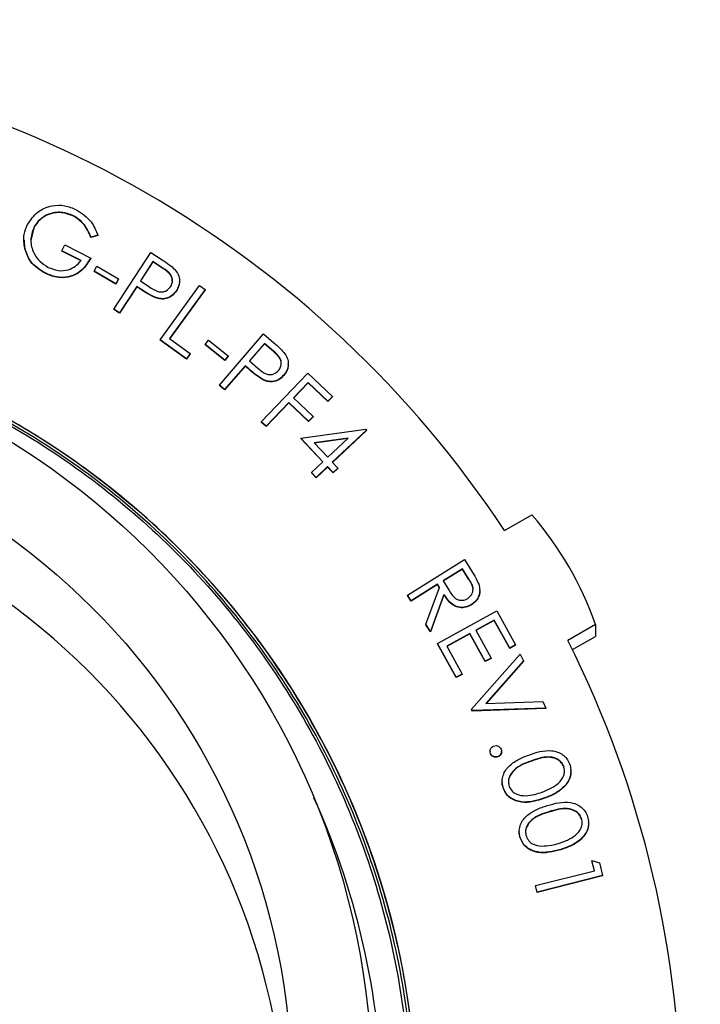
# Model space of a CAD drawing. Units: inches. Extents: x 0.3 to 21.8, y 0.2 to 16.9.
# Drawn here: x 3.4 to 3.5, y 11 to 11.2 of the extents above; entities that cross this region are included whole.
import ezdxf

# ---------------------------------------------------------------- set-up
doc = ezdxf.new("R2010")
doc.units = ezdxf.units.IN
doc.header["$MEASUREMENT"] = 0
doc.styles.add('SLDTEXTSTYLE0', font='TXT', dxfattribs={"width": 0.75})
doc.dimstyles.new('SLDDIMSTYLE1', dxfattribs={"dimtxt": 0.125, "dimasz": 0.13, "dimexe": 0, "dimexo": 0.0625, "dimgap": 0.03125, "dimtad": 0, "dimtih": 1, "dimtoh": 1, "dimdec": 6, "dimlfac": 22, "dimrnd": 1e-09, "dimzin": 12, "dimdsep": 46, "dimtxsty": 'SLDTEXTSTYLE0', "dimsah": 1, "dimcen": 0.09, "dimadec": 0, "dimazin": 3, "dimtfac": 1, "dimtofl": 0, "dimtmove": 0, "dimatfit": 3, "dimfxl": 1, "dimfrac": 2, "dimtolj": 1, "dimtzin": 12, "dimarcsym": 0})

# ---------------------------------------------------------------- blocks, each defined once
blk = doc.blocks.new('_D_15')
at = {"color": 7, "linetype": 'Continuous', "lineweight": 18, "transparency": 16777216}
for p, q in [((3.421369248199998, 11.8830382699), (5.219629363999999, 11.8830382699)), ((5.094629363999999, 11.8830382699), (5.094629363999999, 11.6213303687)), ((5.0967126987, 11.4706880049), (5.225705761, 11.4706880049)), ((5.094629363999999, 11.0326953907), (5.094629363999999, 11.294403292)), ((3.421369248199998, 11.0326953907), (5.219629363999999, 11.0326953907))]:
    blk.add_line(p, q, dxfattribs=at)
for points in [[(5.094629363999999, 11.8830382699), (5.074629363999997, 11.7530382699), (5.114629363999998, 11.7530382699)], [(5.094629363999999, 11.0326953907), (5.114629363999998, 11.1626953907), (5.074629363999997, 11.1626953907)]]:
    blk.add_solid(points, dxfattribs=at)
at = {"color": 7, "linetype": 'Continuous', "lineweight": 18, "transparency": 16777216, "char_height": 0.125, "attachment_point": 1, "style": 'SLDTEXTSTYLE0'}
for s, insert in [('3', (5.1150286742, 11.6208318935)), ('"', (5.244021736499997, 11.5295037688)), ('18', (4.8936745004, 11.5295037688)), ('4', (5.1150286742, 11.4555367489))]:
    blk.add_mtext(s, dxfattribs=dict(at, insert=insert))

msp = doc.modelspace()

# ---------------------------------------------------------------- linework, layer by layer
at = {"color": 7, "linetype": 'Continuous', "lineweight": 25}
for p, q in [((3.433560816399998, 11.1500275932), (3.433560816399998, 11.1499800204)), ((3.4282304713, 11.1484111852), (3.4278337693, 11.1467230981)), ((3.4282304713, 11.148458758), (3.4282304713, 11.1484111852)), ((3.4268652438, 11.1467998972), (3.4268652438, 11.1467403779)), ((3.4270030555, 11.1456101509), (3.426953362799997, 11.1467501911)), ((3.436831505299998, 11.1474123701), (3.435908209299998, 11.1471410132)), ((3.436831505299998, 11.147364584), (3.435908209299998, 11.1470934404)), ((3.435908209299998, 11.1471410132), (3.435908209299998, 11.1470934404)), ((3.436831505299998, 11.1474123701), (3.436831505299998, 11.147364584)), ((3.4270030555, 11.1456577237), (3.4270030555, 11.1456101509)), ((3.4320019611, 11.1453266342), (3.432397136499997, 11.1461018786)), ((3.4345642448, 11.1440216893), (3.4320019611, 11.1453266342)), ((3.4320019611, 11.1453266342), (3.4320019611, 11.1452790614)), ((3.4345642448, 11.1439741165), (3.4320019611, 11.1452790614)), ((3.432397136499997, 11.1461018786), (3.435860863199998, 11.1443365656)), ((3.438986967099998, 11.1374830981), (3.443933063299998, 11.1450960235)), ((3.443933063299998, 11.1450960235), (3.4454500391, 11.1441112882)), ((3.435860863199998, 11.1443365656), (3.435860863199998, 11.1442889928)), ((3.444215333299998, 11.1438638244), (3.4425326461, 11.1412759076)), ((3.444215333299998, 11.1438162516), (3.4425542192, 11.1412614011)), ((3.445562944399997, 11.1429885279), (3.444215333299998, 11.1438638244)), ((3.444215333299998, 11.1438638244), (3.444215333299998, 11.1438162516)), ((3.445562944399997, 11.1429409551), (3.444215333299998, 11.1438162516)), ((3.429756553699998, 11.1423417087), (3.429756553699998, 11.1422941359)), ((3.436320964499997, 11.1426038923), (3.4366997535, 11.1432481515)), ((3.439231077599997, 11.1408968187), (3.436320964499997, 11.1426038923)), ((3.436320964499997, 11.1426038923), (3.436320964499997, 11.1425563195)), ((3.439231077599997, 11.1408492459), (3.436320964499997, 11.1425563195)), ((3.4366997535, 11.1432481515), (3.439609866499997, 11.1415410779)), ((3.445562944399997, 11.1429885279), (3.445562944399997, 11.1429409551)), ((3.439609866499997, 11.1415410779), (3.439231077599997, 11.1408968187)), ((3.439609866499997, 11.1414935051), (3.439231077599997, 11.1408492459)), ((3.439609866499997, 11.1415410779), (3.439609866499997, 11.1414935051)), ((3.4425326461, 11.1412759076), (3.443811051299998, 11.1404223708)), ((3.447790971999998, 11.1411961219), (3.447790971999998, 11.1412556412)), ((3.439231077599997, 11.1408968187), (3.439231077599997, 11.1408492459)), ((3.4420482317, 11.1405296763), (3.439748185, 11.1369898772)), ((3.4420482317, 11.1404821035), (3.439748185, 11.136942091)), ((3.4425927388, 11.1401766137), (3.4420482317, 11.1405296763)), ((3.4420482317, 11.1405296763), (3.4420482317, 11.1404821035)), ((3.4425927388, 11.1401290409), (3.4420482317, 11.1404821035)), ((3.4425927388, 11.1401766137), (3.4425927388, 11.1401290409)), ((3.4452073686, 11.1333754122), (3.4504994674, 11.1406536215)), ((3.4512315523, 11.140122001), (3.4464493542, 11.1335465036)), ((3.4512315523, 11.1400744282), (3.4464720006, 11.1335300771)), ((3.4473749368, 11.139978216), (3.4473749368, 11.1399306432)), ((3.4504994674, 11.1406536215), (3.4512315523, 11.140122001)), ((3.4512315523, 11.140122001), (3.4512315523, 11.1400744282)), ((3.444608688799998, 11.1390427601), (3.444608688799998, 11.1389951873)), ((3.439748185, 11.1369898772), (3.438986967099998, 11.1374830981)), ((3.438986967099998, 11.1374830981), (3.438986967099998, 11.137435312)), ((3.439748185, 11.136942091), (3.438986967099998, 11.137435312)), ((3.439748185, 11.1369898772), (3.439748185, 11.136942091)), ((3.448736647799997, 11.1308128818), (3.4452073686, 11.1333754122)), ((3.4452073686, 11.1333754122), (3.4452073686, 11.1333278395)), ((3.448736647799997, 11.1307653091), (3.4452073686, 11.1333278395)), ((3.4464493542, 11.1335465036), (3.449246555199998, 11.1315153804)), ((3.451224258999998, 11.132729233), (3.451688640299997, 11.1333188796)), ((3.451688640299997, 11.1333188796), (3.4543492563, 11.1312258904)), ((3.45316225, 11.1272860959), (3.4590899148, 11.1341455367)), ((3.4590899148, 11.1341455367), (3.460457558999998, 11.1329662436)), ((3.4538848816, 11.1306362439), (3.451224258999998, 11.132729233)), ((3.451224258999998, 11.132729233), (3.451224258999998, 11.1326816603)), ((3.4538848816, 11.1305886711), (3.451224258999998, 11.1326816603)), ((3.459199180299998, 11.1328879512), (3.457185050199997, 11.1305566715)), ((3.459199180299998, 11.1328403784), (3.4572083432, 11.1305359784)), ((3.4604120262, 11.1318415633), (3.459199180299998, 11.1328879512)), ((3.459199180299998, 11.1328879512), (3.459199180299998, 11.1328403784)), ((3.4604120262, 11.1317939905), (3.459199180299998, 11.1328403784)), ((3.4604120262, 11.1318415633), (3.4604120262, 11.1317939905)), ((3.449246555199998, 11.1315153804), (3.448736647799997, 11.1308128818)), ((3.449246555199998, 11.1314678076), (3.448736647799997, 11.1307653091)), ((3.448736647799997, 11.1308128818), (3.448736647799997, 11.1307653091)), ((3.449246555199998, 11.1315153804), (3.449246555199998, 11.1314678076)), ((3.4543492563, 11.1312258904), (3.4538848816, 11.1306362439)), ((3.4543492563, 11.1311783176), (3.4538848816, 11.1305886711)), ((3.4538848816, 11.1306362439), (3.4538848816, 11.1305886711)), ((3.4543492563, 11.1312258904), (3.4543492563, 11.1311783176)), ((3.457185050199997, 11.1305566715), (3.458334156899998, 11.1295392966)), ((3.456605936899998, 11.1298851059), (3.4538488021, 11.1266945294)), ((3.456605936899998, 11.1298375331), (3.4538488021, 11.1266469566)), ((3.457095811199998, 11.1294610041), (3.456605936899998, 11.1298851059)), ((3.456605936899998, 11.1298851059), (3.456605936899998, 11.1298375331)), ((3.457095811199998, 11.1294134313), (3.456605936899998, 11.1298375331)), ((3.457095811199998, 11.1294610041), (3.457095811199998, 11.1294134313)), ((3.462403023199998, 11.1300670771), (3.462403023199998, 11.1301265964)), ((3.4587687519, 11.1223656194), (3.4650533526, 11.128892264)), ((3.458935123299998, 11.1280668869), (3.458935123299998, 11.1280193141)), ((3.4617997035, 11.1286183472), (3.4617997035, 11.1285707744)), ((3.4650533526, 11.128892264), (3.468325861499998, 11.1257454204)), ((3.4538488021, 11.1266945294), (3.45316225, 11.1272860959)), ((3.45316225, 11.1272860959), (3.45316225, 11.1272385231)), ((3.4538488021, 11.1266469566), (3.45316225, 11.1272385231)), ((3.4538488021, 11.1266945294), (3.4538488021, 11.1266469566)), ((3.4650806723, 11.1276255053), (3.463115708299997, 11.1255852089)), ((3.4650806723, 11.1275779326), (3.463139501399997, 11.1255623825)), ((3.467704868699998, 11.1251011612), (3.4650806723, 11.1276255053)), ((3.4650806723, 11.1276255053), (3.4650806723, 11.1275779326)), ((3.467704868699998, 11.1250535884), (3.4650806723, 11.1275779326)), ((3.463115708299997, 11.1255852089), (3.4657399114, 11.1230608647)), ((3.468325861499998, 11.1257454204), (3.467704868699998, 11.1251011612)), ((3.468325861499998, 11.1256978476), (3.467704868699998, 11.1250535884)), ((3.467704868699998, 11.1251011612), (3.467704868699998, 11.1250535884)), ((3.468325861499998, 11.1257454204), (3.468325861499998, 11.1256978476)), ((3.4624965355, 11.1249409497), (3.4594170644, 11.1217433333)), ((3.4624965355, 11.1248933769), (3.4594170644, 11.1216957605)), ((3.4651207385, 11.1224166055), (3.4624965355, 11.1249409497)), ((3.4624965355, 11.1249409497), (3.4624965355, 11.1248933769)), ((3.4651207385, 11.1223690327), (3.4624965355, 11.1248933769)), ((3.4657399114, 11.1230608647), (3.4651207385, 11.1224166055)), ((3.4657399114, 11.1230132919), (3.4651207385, 11.1223690327)), ((3.4651207385, 11.1224166055), (3.4651207385, 11.1223690327)), ((3.4657399114, 11.1230608647), (3.4657399114, 11.1230132919)), ((3.4587687519, 11.1223656194), (3.4587687519, 11.1223180466)), ((3.4594170644, 11.1217433333), (3.4587687519, 11.1223656194)), ((3.4594170644, 11.1216957605), (3.4587687519, 11.1223180466)), ((3.4594170644, 11.1217433333), (3.4594170644, 11.1216957605)), ((3.464099116999998, 11.1201442051), (3.472803956399998, 11.1213781108)), ((3.472931428299998, 11.1212434991), (3.468322241499997, 11.116919069)), ((3.472931428299998, 11.1211959263), (3.468345994599998, 11.116893896)), ((3.472803956399998, 11.1213781108), (3.472931428299998, 11.1212434991)), ((3.472931428299998, 11.1212434991), (3.472931428299998, 11.1211959263)), ((3.467067502699998, 11.1169845616), (3.464099116999998, 11.1201442051)), ((3.464099116999998, 11.1201442051), (3.464099116999998, 11.1200966323)), ((3.467043736299998, 11.1169623752), (3.464099116999998, 11.1200966323)), ((3.4704583835, 11.1201678848), (3.465872863199998, 11.1195253322)), ((3.470398790899997, 11.1201117788), (3.4659123827, 11.1194833061)), ((3.467701241999998, 11.1175797547), (3.4704583835, 11.1201678848)), ((3.465872863199998, 11.1195253322), (3.467701241999998, 11.1175797547)), ((3.4655305004, 11.1155432982), (3.467067502699998, 11.1169845616)), ((3.4676884955, 11.1163240892), (3.466151493299998, 11.1148826125)), ((3.4676884955, 11.1162765164), (3.466151493299998, 11.1148350398)), ((3.4684387868, 11.1155249518), (3.4676884955, 11.1163240892)), ((3.4676884955, 11.1163240892), (3.4676884955, 11.1162765164)), ((3.4684387868, 11.115477379), (3.4676884955, 11.1162765164)), ((3.468322241499997, 11.116919069), (3.4690725329, 11.1161201449)), ((3.4690725329, 11.1161201449), (3.4684387868, 11.1155249518)), ((3.4690725329, 11.1160725721), (3.4684387868, 11.115477379)), ((3.4690725329, 11.1161201449), (3.4690725329, 11.1160725721)), ((3.466151493299998, 11.1148826125), (3.4655305004, 11.1155432982)), ((3.4655305004, 11.1155432982), (3.4655305004, 11.1154957255)), ((3.466151493299998, 11.1148350398), (3.4655305004, 11.1154957255)), ((3.466151493299998, 11.1148826125), (3.466151493299998, 11.1148350398)), ((3.4684387868, 11.1155249518), (3.4684387868, 11.115477379)), ((3.491445247699997, 11.1077351751), (3.495135698399998, 11.1098644305)), ((3.4784396246, 11.0990739418), (3.486057269999998, 11.1038495667)), ((3.485789566399998, 11.1026212075), (3.4831999697, 11.1009977596)), ((3.4866309167, 11.101281703), (3.485789566399998, 11.1026212075)), ((3.485789566399998, 11.1026212075), (3.485789566399998, 11.1025736347)), ((3.486057269999998, 11.1038495667), (3.487007872299997, 11.1023336375)), ((3.485789566399998, 11.1025736347), (3.483221129399998, 11.1009634133)), ((3.4866309167, 11.1012341302), (3.485789566399998, 11.1025736347)), ((3.4866309167, 11.101281703), (3.4866309167, 11.1012341302)), ((3.482458778199998, 11.1005335516), (3.478916752499998, 11.098313204)), ((3.482458778199998, 11.1004859789), (3.478916752499998, 11.0982656312)), ((3.4809035629, 11.0951465205), (3.482731948399997, 11.10009857)), ((3.482731948399997, 11.10009857), (3.482458778199998, 11.1005335516)), ((3.482458778199998, 11.1005335516), (3.482458778199998, 11.1004859789)), ((3.4827208819, 11.1000687037), (3.482458778199998, 11.1004859789)), ((3.4831999697, 11.1009977596), (3.484010360299997, 11.0996836415)), ((3.478916752499998, 11.098313204), (3.4784396246, 11.0990739418)), ((3.4784396246, 11.0990739418), (3.4784396246, 11.099026369)), ((3.478916752499998, 11.0982656312), (3.4784396246, 11.099026369)), ((3.4833183416, 11.0991631141), (3.481495422699997, 11.0942038114)), ((3.4833183416, 11.0991155414), (3.481495422699997, 11.0941562386)), ((3.4833183416, 11.0991631141), (3.4833183416, 11.0991155414)), ((3.4881248061, 11.0996729749), (3.4881248061, 11.0997322809)), ((3.478916752499998, 11.098313204), (3.478916752499998, 11.0982656312)), ((3.487020618899998, 11.0978182763), (3.487020618899998, 11.0977707036)), ((3.482459058199998, 11.09256308369999), (3.4904117797, 11.0969510864)), ((3.4904117797, 11.0969510864), (3.4929285373, 11.092395619)), ((3.481495422699997, 11.0942038114), (3.4809035629, 11.0951465205)), ((3.4809035629, 11.0951465205), (3.4809035629, 11.0950989478)), ((3.481495422699997, 11.0941562386), (3.4809035629, 11.0950989478)), ((3.490067596999998, 11.0957244339), (3.4875799724, 11.0943503697)), ((3.490067596999998, 11.0956768611), (3.4876001322, 11.0943138902)), ((3.492145466299998, 11.091964264), (3.490067596999998, 11.0957244339)), ((3.490067596999998, 11.0957244339), (3.490067596999998, 11.0956768611)), ((3.492145466299998, 11.0919166912), (3.490067596999998, 11.0956768611)), ((3.5036584267, 11.0951117476), (3.499967976, 11.0929822789)), ((3.5036584267, 11.0951117476), (3.5036584267, 11.0935254193)), ((3.481495422699997, 11.0942038114), (3.481495422699997, 11.0941562386)), ((3.4868005547, 11.0939209347), (3.483681017399998, 11.0921991412)), ((3.4868005547, 11.0938733619), (3.483701163899997, 11.0921626617)), ((3.488860210899997, 11.0901936178), (3.4868005547, 11.0939209347)), ((3.4868005547, 11.0939209347), (3.4868005547, 11.0938733619)), ((3.488860210899997, 11.0901458316), (3.4868005547, 11.0938733619)), ((3.4875799724, 11.0943503697), (3.489639641899997, 11.0906230528)), ((3.5005789022, 11.0917483731), (3.5036584267, 11.0935254193)), ((3.482459058199998, 11.09256308369999), (3.482459058199998, 11.0925155109)), ((3.484957602699997, 11.0880404693), (3.482459058199998, 11.09256308369999)), ((3.484957602699997, 11.0879928965), (3.482459058199998, 11.0925155109)), ((3.483681017399998, 11.0921991412), (3.4857406736, 11.0884718243)), ((3.4929285373, 11.092395619), (3.492145466299998, 11.091964264)), ((3.4929285373, 11.0923480462), (3.492145466299998, 11.0919166912)), ((3.4929285373, 11.092395619), (3.4929285373, 11.0923480462)), ((3.487038218699998, 11.0837296924), (3.4935704899, 11.0911405935)), ((3.492145466299998, 11.091964264), (3.492145466299998, 11.0919166912)), ((3.4935704899, 11.0911405935), (3.493994804999998, 11.0902488704)), ((3.489639641899997, 11.0906230528), (3.488860210899997, 11.0901936178)), ((3.489639641899997, 11.09057548), (3.488860210899997, 11.0901458316)), ((3.488860210899997, 11.0901936178), (3.488860210899997, 11.0901458316)), ((3.493994804999998, 11.0902488704), (3.488943089999998, 11.0845249899)), ((3.493994804999998, 11.0902012977), (3.488986302799998, 11.0845262699)), ((3.489639641899997, 11.0906230528), (3.489639641899997, 11.09057548)), ((3.493994804999998, 11.0902488704), (3.493994804999998, 11.0902012977)), ((3.4857406736, 11.0884718243), (3.484957602699997, 11.0880404693)), ((3.4857406736, 11.0884242515), (3.484957602699997, 11.0879928965)), ((3.484957602699997, 11.0880404693), (3.484957602699997, 11.0879928965)), ((3.4857406736, 11.0884718243), (3.4857406736, 11.0884242515)), ((3.488943089999998, 11.0845249899), (3.496597148199998, 11.0847688271)), ((3.496597148199998, 11.0847688271), (3.497021463299998, 11.0838771041)), ((3.487121991, 11.0835513478), (3.487038218699998, 11.0837296924)), ((3.487038218699998, 11.0837296924), (3.487038218699998, 11.0836821196)), ((3.487121991, 11.083503775), (3.487038218699998, 11.0836821196)), ((3.497021463299998, 11.0838771041), (3.487121991, 11.0835513478)), ((3.497021463299998, 11.0838295313), (3.487121991, 11.083503775)), ((3.487121991, 11.0835513478), (3.487121991, 11.083503775)), ((3.497021463299998, 11.0838771041), (3.497021463299998, 11.0838295313)), ((3.489510070099997, 11.0780864509), (3.489510070099997, 11.0780388782)), ((3.489570176099997, 11.0777500282), (3.4895177367, 11.0780401581)), ((3.489570176099997, 11.077797601), (3.489570176099997, 11.0777500282)), ((3.4910434524, 11.0780465581), (3.4910434524, 11.0780941309)), ((3.490568124499997, 11.0773935523), (3.490568124499997, 11.0773459795)), ((3.494977353599997, 11.0767881193), (3.494977353599997, 11.0767403332)), ((3.499400795799997, 11.0760709009), (3.499400795799997, 11.0760233281)), ((3.5003692247, 11.0753897354), (3.5003692247, 11.0754492547)), ((3.4911419579, 11.0740318845), (3.4911419579, 11.0739723651)), ((3.491313315899998, 11.0731152017), (3.491313315899998, 11.0730676289)), ((3.4968348655, 11.0718249766), (3.4968348655, 11.0717774038)), ((3.497425085299998, 11.0699811579), (3.497425085299998, 11.0699335851)), ((3.501806648, 11.0690273556), (3.501806648, 11.0689797828)), ((3.5027464505, 11.068443469), (3.5027464505, 11.068502775)), ((3.493436771399998, 11.0673140954), (3.493436771399998, 11.0672547894)), ((3.493562543299998, 11.066508558), (3.493562543299998, 11.0664609852)), ((3.499013080299997, 11.0649215897), (3.499013080299997, 11.0648740169)), ((3.503543374599998, 11.0620475962), (3.503197365299997, 11.063427207)), ((3.503197365299997, 11.063427207), (3.504189860499998, 11.0631159572)), ((3.503197365299997, 11.063427207), (3.503197365299997, 11.0633794208)), ((3.5035321348, 11.0620448229), (3.503197365299997, 11.0633794208)), ((3.504189860499998, 11.0631159572), (3.5046250955, 11.0613905372)), ((3.495614319599997, 11.0600565792), (3.503543374599998, 11.0620475962)), ((3.5046250955, 11.0613905372), (3.495834676999998, 11.059184696)), ((3.5046250955, 11.0613429644), (3.495834676999998, 11.0591371232)), ((3.5046250955, 11.0613905372), (3.5046250955, 11.0613429644)), ((3.495834676999998, 11.059184696), (3.495614319599997, 11.0600565792)), ((3.495614319599997, 11.0600565792), (3.495614319599997, 11.0600090064)), ((3.495834676999998, 11.0591371232), (3.495614319599997, 11.0600090064)), ((3.495834676999998, 11.059184696), (3.495834676999998, 11.0591371232))]:
    msp.add_line(p, q, dxfattribs=at)
for centre, radius in [((3.3713674568, 11.028570607), 0.1082639653061616), ((3.3714106916, 11.032698641), 0.1022312818402597), ((3.371407097799997, 11.0326984483), 0.0914621533929995)]:
    msp.add_circle(centre, radius, dxfattribs=at)
for centre, radius, start, end in [((3.371386898699998, 11.028510929), 0.1438418866243831, 33.4200690978, 86.61024049079998), ((3.371369248199997, 11.0246526431), 0.090789772727277, 2.691898779499999, 90), ((3.4607653217, 11.0801702619), 0.0454209913047741, 19.2053919746, 40.8252621959), ((3.371533150099998, 11.0286161958), 0.1436610495351039, 333.3819150566, 26.61808494340001), ((3.371381115099997, 11.0291548009), 0.103681319213121, 155.617975359, 359.9841744194), ((3.371481984999998, 11.0291244449), 0.1035804453306991, 0.0009504978, 24.3579933021)]:
    msp.add_arc(centre, radius, start, end, dxfattribs=at)
for points, knots in [([(3.427381841140427, 11.14887005991601), (3.427789315891727, 11.14946269889585), (3.428604281079747, 11.15064799966872), (3.430513707253235, 11.15145109436363), (3.432378728934068, 11.15148830918361), (3.433419146433768, 11.15105571719272), (3.433939605384576, 11.15083931716698)], [0, 0, 0, 0, 0.2794459647343719, 0.5589026865222719, 0.7793452676034243, 1, 1, 1, 1]), ([(3.433560816427045, 11.15002759321075), (3.433016282043088, 11.15022530903756), (3.431927414308781, 11.15062066769757), (3.430289067094861, 11.15036158795681), (3.428983683704695, 11.14959698782111), (3.428481475830444, 11.14883806775686), (3.428230471336978, 11.14845875800073)], [0, 0, 0, 0, 0.2798297121275574, 0.5595561154881449, 0.7798652713347375, 1, 1, 1, 1]), ([(3.433560816427045, 11.14998002042698), (3.433016281885846, 11.15017773610753), (3.431927413837118, 11.15057309447507), (3.4302890701485, 11.15031401698303), (3.428983679248828, 11.14954941097801), (3.428481474952253, 11.14879049453718), (3.428230471336978, 11.14841118521696)], [0, 0, 0, 0, 0.2798296211000844, 0.5595559334668048, 0.7798643823216259, 1, 1, 1, 1]), ([(3.433939605384576, 11.15083931716698), (3.434668604130107, 11.15035379061425), (3.435973167030048, 11.14948492776435), (3.43656874182038, 11.14804684311715), (3.436831505310435, 11.1474123700887)], [0, 0, 0, 0, 0.5588068965976021, 1, 1, 1, 1]), ([(3.427003055516191, 11.14565772369185), (3.426914567514455, 11.14627899411555), (3.426756380181393, 11.14738962052257), (3.427190543370848, 11.14841726626059), (3.427381841140427, 11.14887005991601)], [0, 0, 0, 0, 0.5593874049539453, 1, 1, 1, 1]), ([(3.435908209309761, 11.14714101322343), (3.435617872990619, 11.14780552396246), (3.435099296460278, 11.14899242222732), (3.43403100273672, 11.149711226918), (3.433560816427045, 11.15002759321075)], [0, 0, 0, 0, 0.5598716913656469, 1, 1, 1, 1]), ([(3.435908209309761, 11.14709344043967), (3.435617872440142, 11.14775795149018), (3.435099294228851, 11.14894485190834), (3.434031002613549, 11.14966365451153), (3.433560816427045, 11.14998002042698)], [0, 0, 0, 0, 0.5598709380748038, 1, 1, 1, 1]), ([(3.428230471336978, 11.14845875800073), (3.428038470659548, 11.14789302905339), (3.427654315823011, 11.14676111892577), (3.428087584880368, 11.14509753622621), (3.42897815935958, 11.14383575061602), (3.429772599837376, 11.1433420963527), (3.43016994226538, 11.14309519329442)], [0, 0, 0, 0, 0.279291996605873, 0.558807253904439, 0.7793357691997497, 1, 1, 1, 1]), ([(3.429756553707547, 11.14234170866541), (3.429032465793969, 11.14279545007932), (3.427738747791801, 11.14360614367673), (3.427227958452047, 11.1450305506416), (3.427003055516191, 11.14565772369185)], [0, 0, 0, 0, 0.5596953218271973, 1, 1, 1, 1]), ([(3.429756553707547, 11.14229413588164), (3.429032465793969, 11.14274787729555), (3.427738747791801, 11.14355857089297), (3.427227958452047, 11.14498297785783), (3.427003055516191, 11.14561015090809)], [0, 0, 0, 0, 0.5596953218271973, 1, 1, 1, 1]), ([(3.435860863190041, 11.14433656562065), (3.435500203454492, 11.14375654879406), (3.434780531714177, 11.14259916503905), (3.433006015387348, 11.14173152042503), (3.431229023009727, 11.14171055229146), (3.430247834342218, 11.14213112709097), (3.429756553707547, 11.14234170866541)], [0, 0, 0, 0, 0.2802397739956033, 0.5591992284597908, 0.7792912923101928, 1, 1, 1, 1]), ([(3.435860863190041, 11.14428899283688), (3.435500202547483, 11.14370897564768), (3.434780527350986, 11.1425515885215), (3.433006017452536, 11.14168394849719), (3.431229022800462, 11.14166297931756), (3.430247834272397, 11.14208355424376), (3.429756553707547, 11.14229413588164)], [0, 0, 0, 0, 0.2802390531401022, 0.5591990692548297, 0.7792912125963549, 1, 1, 1, 1]), ([(3.43016994226538, 11.14309519329442), (3.430598274860372, 11.1429193252536), (3.431454115097609, 11.14256792788729), (3.432766463357634, 11.14268726869727), (3.433863972633649, 11.14318562730301), (3.434330758321303, 11.14374292738388), (3.434564244835352, 11.14402168925813)], [0, 0, 0, 0, 0.2801262581806882, 0.559713003540186, 0.7797681490584099, 1, 1, 1, 1]), ([(3.445450039081731, 11.14411128822308), (3.445781384828236, 11.1438980688904), (3.446372752020906, 11.14351752705603), (3.446904420651518, 11.14305777402897), (3.447138192913366, 11.14285562272863)], [0, 0, 0, 0, 0.56030457998392, 1, 1, 1, 1]), ([(3.446586399287733, 11.14048957006147), (3.446673545978117, 11.1406615265305), (3.446847893915203, 11.14100554711822), (3.44685375675713, 11.14159913983417), (3.446515824081765, 11.14238689802395), (3.445956108640062, 11.14274029156506), (3.445562944444103, 11.14298852785996)], [0, 0, 0, 0, 0.186696383969638, 0.3735096452079967, 0.5599307107424393, 1, 1, 1, 1]), ([(3.446810056704024, 11.14128764084209), (3.446816101805095, 11.14137338584741), (3.446835650647376, 11.14165067080357), (3.446494722858163, 11.1423401828242), (3.445947402141063, 11.14269307262591), (3.445562944444103, 11.1429409550762)], [0, 0, 0, 0, 0.1175494102241232, 0.3801350637289297, 1, 1, 1, 1]), ([(3.447138192913366, 11.14285562272863), (3.447317599579625, 11.14262262525629), (3.447676246197489, 11.14215684682583), (3.44783646220303, 11.1413327078618), (3.447718279306863, 11.14057894254114), (3.447489454703351, 11.14017858128353), (3.447374936845147, 11.13997821596868)], [0, 0, 0, 0, 0.2798553499358249, 0.5594506427152136, 0.7795220965995014, 1, 1, 1, 1]), ([(3.447787398747018, 11.14120273515626), (3.447766617959068, 11.14097924304798), (3.447724347688797, 11.14052463700307), (3.447492701702162, 11.14013084188605), (3.447374936845147, 11.13993064318491)], [0, 0, 0, 0, 0.4916171062361073, 1, 1, 1, 1]), ([(3.444608688801081, 11.13904276010848), (3.444219546385924, 11.13923141182391), (3.443524266238688, 11.13956847555014), (3.442877510694801, 11.13999070324844), (3.442592738756173, 11.14017661367677)], [0, 0, 0, 0, 0.559691538298636, 1, 1, 1, 1]), ([(3.444608688801081, 11.13899518732471), (3.444219546385924, 11.13918383904014), (3.443524266238688, 11.13952090276637), (3.442877510694801, 11.13994313046467), (3.442592738756173, 11.140129040893)], [0, 0, 0, 0, 0.559691538298636, 1, 1, 1, 1]), ([(3.443811051348788, 11.14042237083776), (3.444270867733318, 11.14012467195867), (3.444846478389967, 11.13975200440474), (3.445644483176509, 11.13980327993342), (3.446148839766634, 11.13998377634062), (3.446411670054878, 11.14028759308562), (3.446586399287733, 11.14048957006147)], [0, 0, 0, 0, 0.4991613530413356, 0.6248637583702986, 0.7506099157959814, 1, 1, 1, 1]), ([(3.447374936845147, 11.13997821596868), (3.4471940207966, 11.13974019063119), (3.446832773214116, 11.13926490898299), (3.446056123591636, 11.13890510836461), (3.445284130226991, 11.13885114357426), (3.444833949364517, 11.13897885575378), (3.444608688801081, 11.13904276010848)], [0, 0, 0, 0, 0.2800864474708804, 0.5592679745595162, 0.779467425983076, 1, 1, 1, 1]), ([(3.447374936845147, 11.13993064318491), (3.4471940207966, 11.13969261784742), (3.446832773214116, 11.13921733619923), (3.446056123591636, 11.13885753558084), (3.445284130226991, 11.13880357079049), (3.444833949364517, 11.13893128297001), (3.444608688801081, 11.13899518732471)], [0, 0, 0, 0, 0.2800864474708804, 0.5592679745595162, 0.779467425983076, 1, 1, 1, 1]), ([(3.371369248202681, 11.13622337934487), (3.376037824271953, 11.13604611562796), (3.385415265441113, 11.13569005843791), (3.399261835204737, 11.13283289196799), (3.412628376620363, 11.1283178755894), (3.425250870701523, 11.12208095711015), (3.436956863729935, 11.11426694863194), (3.447573173931318, 11.10496278247751), (3.456878102341656, 11.09434880738001), (3.464695102226803, 11.08264606526146), (3.470924166838984, 11.07002716341443), (3.475465782726653, 11.05666455435946), (3.478215936316497, 11.04282220610212), (3.479132580082073, 11.02878063323898), (3.478215924394711, 11.01473908047775), (3.475465777327358, 11.00089678719624), (3.470924181228371, 10.98753418148941), (3.464695027788261, 10.97491525437294), (3.456878242921946, 10.96321239204795), (3.447573098284491, 10.9525984426305), (3.436956809261565, 10.94329483486782), (3.425250930780258, 10.93547860156093), (3.412628416653643, 10.92924906606743), (3.399261762509576, 10.9247064548319), (3.385415307113941, 10.92195326709135), (3.371369241924855, 10.92103363377215), (3.35732322215522, 10.92194526251109), (3.343476650129106, 10.92468966307269), (3.330110186682444, 10.9292244454506), (3.317487485837435, 10.93544545168905), (3.305781783045481, 10.94325372697976), (3.295165238828433, 10.95254871500573), (3.285860403614322, 10.96315455573827), (3.278043394144285, 10.9748491317274), (3.271814322089232, 10.98745997359435), (3.267272752375258, 11.00081415413232), (3.264522534395147, 11.01464812036384), (3.263605925983551, 11.02868150411138), (3.264522549478073, 11.04271491267604), (3.267272751469556, 11.05654878616654), (3.271814315775343, 11.0699029702162), (3.278043452174983, 11.08251391875535), (3.285860322858933, 11.09420826479326), (3.295165090498288, 11.10481540775114), (3.305782644160975, 11.11410486058032), (3.317484260586671, 11.12193365935241), (3.330122282122598, 11.12807794459833), (3.341136467638891, 11.13206984262499), (3.348016969381473, 11.13330115535902), (3.350261755371573, 11.13370287512862)], [0, 0, 0, 0, 0.0214192808329371, 0.0430234064768942, 0.0646275615678456, 0.086046847921631, 0.1074660263473654, 0.1290702380601138, 0.1506744338663666, 0.1720934707821695, 0.1935128314854749, 0.2151168823809635, 0.2367210897815676, 0.2581405576097061, 0.2795597084213753, 0.3011639074178955, 0.3227679663277828, 0.3441873270310881, 0.3656066353674466, 0.3872105857221547, 0.4088147926963527, 0.4302341524008736, 0.4516534387546586, 0.4732574887903711, 0.4948616775427936, 0.5162809390190267, 0.5377002024135153, 0.5593043445524211, 0.5809085197865688, 0.6023276975535243, 0.6237471002331904, 0.645351145035368, 0.6669553925586369, 0.6883744963502405, 0.7097939152527121, 0.7313980538106121, 0.7530019984062916, 0.7744215562794082, 0.795840774586038, 0.8174447331261964, 0.8390488581245419, 0.8604682770270136, 0.8818876520492374, 0.9034916543139544, 0.9250956991161321, 0.9465151017957982, 0.9679342795627536, 0.9895384547969016, 1, 1, 1, 1]), ([(3.479653497293797, 11.02856659633855), (3.479476139440413, 11.03326952388868), (3.479119893208553, 11.04271596331326), (3.476243135548623, 11.05666460561963), (3.471695069360456, 11.07012988738535), (3.465410410033319, 11.08284569570299), (3.457535570283517, 11.09463844616547), (3.448158586318586, 11.10533397503749), (3.437460648281423, 11.1147093334524), (3.425664918806486, 11.12258369812022), (3.412945380313518, 11.12886849098737), (3.39947611280166, 11.13341803011435), (3.385523180160193, 11.13629714067971), (3.376073692891808, 11.13665594225659), (3.371369248202671, 11.13683457228432)], [0, 0, 0, 0, 0.0829751522039326, 0.1666663457355036, 0.2503585034643507, 0.3333332288477606, 0.4163086770271677, 0.5000001643433001, 0.58369107661661, 0.6666668291718822, 0.7496421315242672, 0.8333333979642612, 0.9170247243544069, 1, 1, 1, 1]), ([(3.479297254742473, 11.0285525165012), (3.479120479135451, 11.03324003873507), (3.478765404836602, 11.04265547052779), (3.475898181784318, 11.05655823924977), (3.471364882090098, 11.06997911986369), (3.465101113640345, 11.08265315345611), (3.457252075490776, 11.09440711707781), (3.447905916418037, 11.10506743334778), (3.437243267419086, 11.11441207856949), (3.425486318315408, 11.12226051793033), (3.412808528461889, 11.12852436924118), (3.399383682849081, 11.1330592110789), (3.385476601409096, 11.135928692666), (3.376058212957834, 11.13628637187203), (3.371369248202676, 11.13646444322675)], [0, 0, 0, 0, 0.0829762959203492, 0.1666675091172869, 0.2503579860897548, 0.3333337172847338, 0.4163089167514065, 0.5000002953098254, 0.583691595542812, 0.6666671576720964, 0.7496420043639983, 0.8333334694078484, 0.9170247126825308, 1, 1, 1, 1]), ([(3.461091298392568, 11.12922975346917), (3.461200527362259, 11.12938840932972), (3.461419041781356, 11.12970580308801), (3.461504102842666, 11.13029284936651), (3.461274122828763, 11.13111776200465), (3.460767723920231, 11.13154292571508), (3.460412026239578, 11.13184156329732)], [0, 0, 0, 0, 0.1866896499395031, 0.3734758326802852, 0.5599256052237066, 1, 1, 1, 1]), ([(3.461455120856326, 11.13018654241626), (3.461458233969909, 11.13020516335921), (3.461492801919831, 11.13041192993108), (3.461237007988476, 11.13107436207258), (3.460752410482301, 11.13149707463359), (3.460412026239578, 11.13179399051355)], [0, 0, 0, 0, 0.0286104695047425, 0.3176900716320115, 1, 1, 1, 1]), ([(3.460457559046912, 11.13296624363825), (3.460756213795816, 11.13271081744704), (3.461289278697462, 11.1322549106249), (3.461751317831514, 11.13172762342353), (3.461954495087513, 11.1314957539588)], [0, 0, 0, 0, 0.560259638146823, 1, 1, 1, 1]), ([(3.461954495087513, 11.1314957539588), (3.462101175483331, 11.13124141705112), (3.462394435037266, 11.13073291877716), (3.462437949241691, 11.12989572050956), (3.462218954698462, 11.12916690374249), (3.461939534712133, 11.12880130508), (3.461799703542344, 11.12861834719885)], [0, 0, 0, 0, 0.2798611716042024, 0.5595291851424702, 0.7795735727139835, 1, 1, 1, 1]), ([(3.458935123300886, 11.1280668869027), (3.458575944832993, 11.12830608935436), (3.457934210853241, 11.12873346558926), (3.457352110179081, 11.12923859543018), (3.457095811215444, 11.12946100413108)], [0, 0, 0, 0, 0.5596999367752526, 1, 1, 1, 1]), ([(3.458935123300886, 11.12801931411893), (3.458575945550502, 11.12825851592417), (3.457934215110209, 11.1286858895007), (3.457352110684683, 11.12919102232667), (3.457095811215444, 11.12941343134731)], [0, 0, 0, 0, 0.5597019057030655, 1, 1, 1, 1]), ([(3.458334156909968, 11.12953929655997), (3.458748942970259, 11.12918248180832), (3.459268196110308, 11.12873580049971), (3.46006521726118, 11.12867783668638), (3.460588929618669, 11.12878901479303), (3.460890699244527, 11.12905376362359), (3.461091298392568, 11.12922975346917)], [0, 0, 0, 0, 0.4990807552798814, 0.6247781064115749, 0.7505739950913278, 1, 1, 1, 1]), ([(3.462367096987767, 11.13007070375444), (3.462377348238772, 11.129978240522), (3.462412890787733, 11.1296576573107), (3.462208008374903, 11.12911856743129), (3.461935884238159, 11.12875347818972), (3.461799703542344, 11.12857077441508)], [0, 0, 0, 0, 0.1683901126675137, 0.5838325315188904, 1, 1, 1, 1]), ([(3.461799703542344, 11.12861834719885), (3.461588578582306, 11.12840686400595), (3.461167027253643, 11.12798459739694), (3.460348719319022, 11.12773748510226), (3.459577564020538, 11.12778550970159), (3.459149369538707, 11.12797305099707), (3.458935123300886, 11.1280668869027)], [0, 0, 0, 0, 0.2801161533773093, 0.5593054303646607, 0.7794993686768469, 1, 1, 1, 1]), ([(3.461799703542344, 11.12857077441508), (3.461588577916126, 11.1283592910408), (3.461167023580836, 11.1279370223903), (3.460348720227083, 11.12768991283906), (3.459577565660272, 11.12773793638225), (3.459149369771348, 11.1279254781723), (3.458935123300886, 11.12801931411893)], [0, 0, 0, 0, 0.2801150455590571, 0.5593054426878558, 0.779499859999284, 1, 1, 1, 1]), ([(3.486523464598012, 11.09860994719178), (3.486719686938797, 11.09877642604166), (3.487014866968973, 11.09902686251965), (3.487197291143903, 11.09950872831363), (3.487273181183571, 11.10027566752078), (3.486916121976134, 11.10083496082187), (3.486630916690052, 11.1012817029941)], [0, 0, 0, 0, 0.2494238855312842, 0.3752118630541676, 0.5009430491370497, 1, 1, 1, 1]), ([(3.487007872335428, 11.10233363750873), (3.487211168287086, 11.10201207368558), (3.48757406574837, 11.10143805982003), (3.487857509711852, 11.1008212498078), (3.487982167746951, 11.10054997811372)], [0, 0, 0, 0, 0.5602021875254378, 1, 1, 1, 1]), ([(3.487213149964043, 11.0997903068895), (3.487215053740828, 11.09980803578507), (3.487270793900871, 11.10032711527155), (3.486945296699876, 11.10078850195456), (3.486630916690052, 11.10123413021033)], [0, 0, 0, 0, 0.0341544908428962, 1, 1, 1, 1]), ([(3.487982167746951, 11.10054997811372), (3.488053221643593, 11.10026315245906), (3.488195290588194, 11.09968965797156), (3.487998393243151, 11.09886980586962), (3.487584731700313, 11.09822490929905), (3.487208754229643, 11.09795389112652), (3.487020618854845, 11.09781827633723)], [0, 0, 0, 0, 0.2798171990145856, 0.5594814080823538, 0.7795688921251328, 1, 1, 1, 1]), ([(3.487020618854845, 11.09781827633723), (3.486772107048149, 11.09768860238702), (3.486275565804556, 11.09742950618811), (3.485416608679955, 11.09739290040445), (3.484249685217142, 11.09782047616878), (3.483702273464921, 11.09860963261644), (3.483318341623868, 11.09916311413489)], [0, 0, 0, 0, 0.1872347981459698, 0.3741061672338697, 0.561024091021173, 1, 1, 1, 1]), ([(3.487020618854845, 11.09777070355346), (3.486772106729898, 11.09764102960355), (3.486275563857633, 11.09738193288719), (3.485416609098703, 11.09734532771036), (3.484249685014731, 11.09777290329727), (3.48370227338148, 11.0985620597965), (3.483318341623868, 11.09911554135112)], [0, 0, 0, 0, 0.187234239184226, 0.3741057983800572, 0.5610238323224463, 1, 1, 1, 1]), ([(3.484010360296276, 11.09968364145504), (3.484299886653038, 11.09922909047481), (3.484662378450162, 11.09865998511406), (3.485398376981445, 11.09838174333224), (3.485923752032877, 11.09833832832165), (3.486283938223318, 11.09850146208234), (3.486523464598012, 11.09860994719178)], [0, 0, 0, 0, 0.4989440410776739, 0.6246862086713368, 0.7504136632751399, 1, 1, 1, 1]), ([(3.488117926178658, 11.09967766819071), (3.488120201400201, 11.0996645182032), (3.488172260729526, 11.0993636334245), (3.487982967532073, 11.09882139738383), (3.487588205445863, 11.09817752625109), (3.487209912176272, 11.09790638121196), (3.487020618854845, 11.09777070355346)], [0, 0, 0, 0, 0.0174374870591533, 0.3989870278156301, 0.6992604657003844, 1, 1, 1, 1]), ([(3.48957017606881, 11.07779760095112), (3.489539529282174, 11.07790641436231), (3.489478203030521, 11.07812415721142), (3.489575695747323, 11.07843220660809), (3.48974632598006, 11.07866987753063), (3.489903276253417, 11.07875211026674), (3.489981731314486, 11.07879321611635)], [0, 0, 0, 0, 0.279526977636528, 0.5593520122577536, 0.7797323696889479, 1, 1, 1, 1]), ([(3.489981731314486, 11.07879321611635), (3.490090696250587, 11.07882537181693), (3.490308707288087, 11.07888970717006), (3.490618497113935, 11.07879348905809), (3.490858856214228, 11.07862434446889), (3.490940607820384, 11.07846632637674), (3.490981519764845, 11.0783872474728)], [0, 0, 0, 0, 0.2795904782753883, 0.5593892166230682, 0.7794998196679349, 1, 1, 1, 1]), ([(3.490568124540422, 11.07739355228539), (3.490459566021312, 11.07736249550432), (3.490242286640843, 11.07730033549879), (3.48993263882223, 11.07739323606988), (3.489695735754925, 11.07756442168536), (3.489612009311049, 11.07771991164644), (3.48957017606881, 11.07779760095112)], [0, 0, 0, 0, 0.2796528337939718, 0.5597238703219372, 0.7800195836329733, 1, 1, 1, 1]), ([(3.490568124540422, 11.07734597950162), (3.490459565638933, 11.07731492299263), (3.490242284846348, 11.07725276334661), (3.489932643162251, 11.0773456604091), (3.489695731160365, 11.0775168538417), (3.489612008355071, 11.07767233944108), (3.48957017606881, 11.07775002816735)], [0, 0, 0, 0, 0.2796519163461657, 0.5597237002151144, 0.7800149655526261, 1, 1, 1, 1]), ([(3.490981519764845, 11.0783872474728), (3.491013085946065, 11.07827844909398), (3.491076229729817, 11.07806081297077), (3.490976723987777, 11.07775266409417), (3.490804872095754, 11.07751555809967), (3.490647076079532, 11.07743423928131), (3.490568124540422, 11.07739355228539)], [0, 0, 0, 0, 0.2795104305838312, 0.5591219939958326, 0.7794114327620824, 1, 1, 1, 1]), ([(3.491036492463131, 11.07804506475906), (3.491038745213197, 11.07803419052748), (3.491063587454446, 11.0779142747462), (3.490970210437814, 11.07770491823785), (3.490806338542971, 11.0774680242811), (3.490647565116326, 11.07738667949181), (3.490568124540422, 11.07734597950162)], [0, 0, 0, 0, 0.0372600130782943, 0.4108854537915611, 0.7052428746334259, 1, 1, 1, 1]), ([(3.491313315931909, 11.07311520170926), (3.491240701910013, 11.07336930128347), (3.491095481881302, 11.07387747238458), (3.491182832608958, 11.07467763214262), (3.491484316073497, 11.07541367841552), (3.492136277044928, 11.07624845186566), (3.493234451315927, 11.07701179524722), (3.494211256138885, 11.0773986158971), (3.494700543469033, 11.07759237665522)], [0, 0, 0, 0, 0.1249518754143447, 0.2498899587393015, 0.3747941459724188, 0.4998879769422448, 0.7494909210241854, 1, 1, 1, 1]), ([(3.494700543469033, 11.07759237665522), (3.495198721283732, 11.07776377085483), (3.496193176833311, 11.07810590554638), (3.497782867946778, 11.07828290161017), (3.499080943016477, 11.07785044503609), (3.499860621258497, 11.07711840917622), (3.500083383538908, 11.07663855270844), (3.500194786665733, 11.07639857711276)], [0, 0, 0, 0, 0.2510731044848828, 0.5011886012168592, 0.749569623666937, 0.8747600943726109, 1, 1, 1, 1]), ([(3.494977353604634, 11.07674033316476), (3.494174178266586, 11.07643982552351), (3.492971640166351, 11.07598989650939), (3.492123825265004, 11.07476783278842), (3.491945733849774, 11.07413240679892), (3.491983817570897, 11.07392159055326), (3.491984934839975, 11.07391540579857)], [0, 0, 0, 0, 0.5696329168424163, 0.8528714132549566, 0.9956836617817352, 1, 1, 1, 1]), ([(3.494977353604634, 11.0767881192794), (3.494181556864151, 11.07648811081998), (3.492990009758988, 11.07603890791029), (3.492097148718181, 11.0748137146183), (3.491935886760844, 11.07397886299043), (3.492038047612366, 11.07357167099876), (3.492089093636725, 11.07336821211979)], [0, 0, 0, 0, 0.5004048598614576, 0.7492566026557347, 0.8747127360664938, 1, 1, 1, 1]), ([(3.499400795837984, 11.0760709008981), (3.499307196765467, 11.07625896946117), (3.499119890131094, 11.07663532457486), (3.498615256712593, 11.07703101456751), (3.498034606467741, 11.07727468212149), (3.496780090166252, 11.07742283825706), (3.495778222432212, 11.07707009428024), (3.494977353604634, 11.0767881192794)], [0, 0, 0, 0, 0.1250541438990167, 0.2502532362530178, 0.3753648000506605, 0.5006817334743455, 1, 1, 1, 1]), ([(3.499400795837984, 11.07602332811433), (3.499307197712038, 11.07621139599537), (3.499119894648012, 11.07658774637641), (3.49861525374817, 11.07698344441147), (3.49803460713423, 11.07722710758597), (3.496780071571401, 11.07737527904697), (3.495778215835871, 11.07702240955459), (3.494977353604634, 11.07674033316476)], [0, 0, 0, 0, 0.1250542200424778, 0.2502511492258874, 0.3753615081291161, 0.5006772346805625, 1, 1, 1, 1]), ([(3.500194786665733, 11.07639857711276), (3.500267144593733, 11.07614223466839), (3.500411834359924, 11.07562964220801), (3.500309777866528, 11.07455711524273), (3.49961103006422, 11.07337220771714), (3.498311448816751, 11.07242071719643), (3.497327628112846, 11.07202378604839), (3.496834865479832, 11.07182497661405)], [0, 0, 0, 0, 0.1252212591659465, 0.2503973678088104, 0.4988957642950282, 0.7490137769824865, 1, 1, 1, 1]), ([(3.496523469077108, 11.07261302084383), (3.497304339902943, 11.07293581725022), (3.498473937013391, 11.07341930534029), (3.499389411664671, 11.07462392435645), (3.499551633808679, 11.07546003642819), (3.499451045129704, 11.07586740103127), (3.499400795837984, 11.0760709008981)], [0, 0, 0, 0, 0.5002039789924086, 0.7492111487686702, 0.8747178879950901, 1, 1, 1, 1]), ([(3.500347944896438, 11.0753976286758), (3.500341174787541, 11.07519143861354), (3.500317060529853, 11.07445701611467), (3.499596983640127, 11.0733242743822), (3.498314984182794, 11.07237323516033), (3.497328807928596, 11.07197624354877), (3.496834865479832, 11.07177740383028)], [0, 0, 0, 0, 0.1145743146006334, 0.4080989816449378, 0.7035367286645288, 1, 1, 1, 1]), ([(3.491313315931909, 11.07306762892549), (3.491223873261806, 11.07332177670727), (3.491118376133272, 11.07362154259273), (3.491153887028372, 11.07392991695487), (3.491159291044551, 11.07397684508881)], [0, 0, 0, 0, 0.8478208965741519, 1, 1, 1, 1]), ([(3.496834865479832, 11.07182497661405), (3.495800576069672, 11.07149643175291), (3.494249800476632, 11.07100382364257), (3.492424400855549, 11.07164681462879), (3.491648307760884, 11.07239024328785), (3.491424974350775, 11.07287356085692), (3.491313315931909, 11.07311520170926)], [0, 0, 0, 0, 0.4993676933675565, 0.7487335974058849, 0.8743761212723695, 1, 1, 1, 1]), ([(3.496834865479832, 11.07177740383028), (3.495800576069672, 11.07144885896914), (3.494249800476632, 11.0709562508588), (3.492424400855549, 11.07159924184502), (3.491648307760884, 11.07234267050408), (3.491424974350775, 11.07282598807316), (3.491313315931909, 11.07306762892549)], [0, 0, 0, 0, 0.4993676933675565, 0.7487335974058849, 0.8743761212723695, 1, 1, 1, 1]), ([(3.492089093636725, 11.07336821211979), (3.492204998017478, 11.07314805260948), (3.492437001140002, 11.07270736440155), (3.493199381275017, 11.07218964408279), (3.493842079851654, 11.07214852400593), (3.494234348854555, 11.07212342649966)], [0, 0, 0, 0, 0.2800580655926384, 0.5605857628731244, 1, 1, 1, 1]), ([(3.494234348854555, 11.07212342649966), (3.494672575863996, 11.07216493517209), (3.49545558709191, 11.07223910165628), (3.49619700131483, 11.07249870806196), (3.496523469077108, 11.07261302084383)], [0, 0, 0, 0, 0.5596688704043192, 1, 1, 1, 1]), ([(3.497191994687578, 11.07080376174454), (3.497699358666741, 11.07094741616727), (3.498712138081226, 11.07123417330438), (3.500310498205785, 11.07132466409203), (3.501584171000397, 11.07082237789924), (3.502324820768528, 11.0700493146934), (3.502520834280114, 11.06955732256145), (3.502618851996058, 11.0693112989856)], [0, 0, 0, 0, 0.2510715235396486, 0.5011788007173668, 0.7495604720942582, 0.8747662326484507, 1, 1, 1, 1]), ([(3.493562543281977, 11.06650855802977), (3.493503616972746, 11.06676654183416), (3.493385770054533, 11.06728248448681), (3.493515648696978, 11.06807821198088), (3.493857882832127, 11.06879770344995), (3.494553857383667, 11.06959860144216), (3.495694218495551, 11.07030244614343), (3.496692145324392, 11.07063645885557), (3.497191994687578, 11.07080376174454)], [0, 0, 0, 0, 0.124923804971, 0.2498355254079203, 0.3747429289043189, 0.499880848740298, 0.749496423936865, 1, 1, 1, 1]), ([(3.497425085328227, 11.06993358513023), (3.496608741421986, 11.06967703079074), (3.495386518708751, 11.06929291995398), (3.494455041482893, 11.06811863419888), (3.494251785112468, 11.06745669863419), (3.494287382512453, 11.06720777310513), (3.494293441505243, 11.06716540377517)], [0, 0, 0, 0, 0.5557596795675189, 0.8320783658413116, 0.9714182504616866, 1, 1, 1, 1]), ([(3.497425085328227, 11.069981157914), (3.496613765970995, 11.06972466492362), (3.495399068407788, 11.0693406467098), (3.494436925884671, 11.06816598828035), (3.494233366921938, 11.06734001559016), (3.494311868446192, 11.06692751227611), (3.49435108083939, 11.06672146223695)], [0, 0, 0, 0, 0.50046473576663, 0.7492897705276114, 0.8747674240645753, 1, 1, 1, 1]), ([(3.501806648045373, 11.06902735559907), (3.501723098453093, 11.06922009910694), (3.501555899766176, 11.06960581566819), (3.50092104759958, 11.07017433230922), (3.499460012880264, 11.07059591980019), (3.49823997645654, 11.07022734063759), (3.497425085328227, 11.069981157914)], [0, 0, 0, 0, 0.1252869037156123, 0.250723016322607, 0.4995402147222889, 1, 1, 1, 1]), ([(3.501806648045373, 11.0689797828153), (3.501723098474156, 11.06917252631992), (3.501555899829391, 11.06955824287465), (3.500921046647833, 11.07012676011326), (3.499460014829489, 11.07054834653039), (3.498239977012147, 11.07017976759123), (3.497425085328227, 11.06993358513023)], [0, 0, 0, 0, 0.12528681409828, 0.2507228369812137, 0.4995403253771097, 1, 1, 1, 1]), ([(3.498745390075952, 11.06572222044694), (3.499543023585661, 11.06600398759593), (3.500737767017261, 11.066426035374), (3.501717747725285, 11.06758125721759), (3.50192462890908, 11.0684085653234), (3.501845954929993, 11.06882119743743), (3.501806648045373, 11.06902735559907)], [0, 0, 0, 0, 0.5002073363145038, 0.7492406252088878, 0.8747162667123152, 1, 1, 1, 1]), ([(3.502618851996058, 11.0693112989856), (3.502677945183096, 11.06905116895967), (3.502796109002308, 11.06853100819503), (3.502634070997924, 11.06746437751925), (3.501871848425305, 11.06631821410576), (3.500522013263471, 11.0654357791052), (3.499516651600462, 11.06509318845476), (3.499013080316906, 11.0649215896959)], [0, 0, 0, 0, 0.1252416407587905, 0.2504354789093916, 0.4989098117508933, 0.7490110886870647, 1, 1, 1, 1]), ([(3.502742103905577, 11.06844986893691), (3.502721542071002, 11.06819384424184), (3.502658572003458, 11.0674097754719), (3.501861460899444, 11.06627007734152), (3.500524627984975, 11.06538834828516), (3.499517524202965, 11.06504566304808), (3.499013080316906, 11.06487401691213)], [0, 0, 0, 0, 0.1384696999447814, 0.4240597465727787, 0.7115197611549879, 1, 1, 1, 1]), ([(3.493562543281977, 11.066460985246), (3.49348181046834, 11.06671986672519), (3.493398846196756, 11.06698590369804), (3.493438946144521, 11.06725294030066), (3.493440024697321, 11.06726012268096)], [0, 0, 0, 0, 0.9731033864401494, 1, 1, 1, 1]), ([(3.499013080316906, 11.0649215896959), (3.497961808480988, 11.06464871820272), (3.496385496943342, 11.06423956571874), (3.494592648369121, 11.064978501848), (3.493860484971991, 11.06576683110998), (3.493661855018575, 11.06626132110068), (3.493562543281977, 11.06650855802977)], [0, 0, 0, 0, 0.4993331060039613, 0.7487164682159472, 0.8743623331186609, 1, 1, 1, 1]), ([(3.499013080316906, 11.06487401691213), (3.497961809156997, 11.06460114523393), (3.496385499497904, 11.06419199269703), (3.494592647529787, 11.06493092897323), (3.493860482927765, 11.06571926168441), (3.493661854617989, 11.06621374873722), (3.493562543281977, 11.066460985246)], [0, 0, 0, 0, 0.4993327454532174, 0.7487155167742993, 0.8743613245451299, 1, 1, 1, 1]), ([(3.49435108083939, 11.06672146223695), (3.494455387493072, 11.06649517206636), (3.494664120651116, 11.06604233171271), (3.495397146047232, 11.06548177997258), (3.496037854392481, 11.06540628249499), (3.496428950169, 11.06536019796239)], [0, 0, 0, 0, 0.2801308334881414, 0.5605835435791118, 1, 1, 1, 1]), ([(3.496428950169, 11.06536019796239), (3.496869511596802, 11.0653770603792), (3.497656731386383, 11.06540719108829), (3.498412556572276, 11.06562590713387), (3.498745390075952, 11.06572222044694)], [0, 0, 0, 0, 0.5596422163586279, 1, 1, 1, 1])]:
    msp.add_open_spline(points, degree=3, knots=knots, dxfattribs=at)

# ---------------------------------------------------------------- dimensions: what is measured, and where the dimension line sits
at = {"color": 7, "linetype": 'Continuous', "lineweight": 18}
dim = msp.add_linear_dim(base=(5.094629363999999, 11.8830382699), p1=(3.371369248199997, 11.0326953907), p2=(3.371369248199997, 11.8830382699), angle=90, dimstyle='SLDDIMSTYLE1', dxfattribs=at)
dim.commit()
dim.dimension.update_dxf_attribs({"geometry": '_D_15', "text_midpoint": (5.094629363999999, 11.4578668303), "dimtype": 160})

doc.saveas('drawing.dxf')
